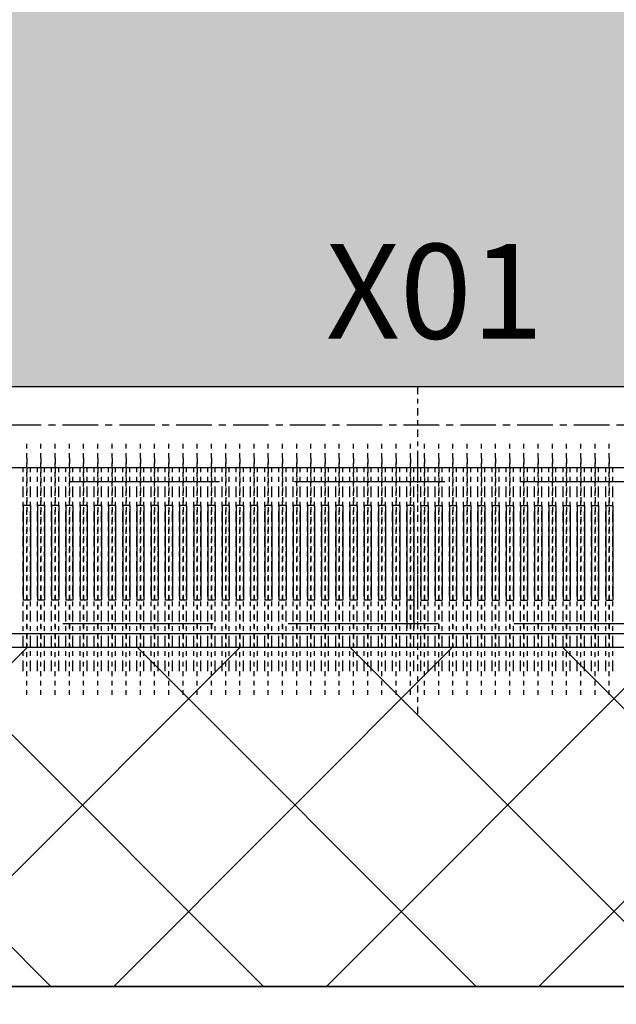
# Model space of a CAD drawing. Units: millimetres. Extents: x 13684 to 14898, y -3730 to -2972.
# Drawn here: x 14656 to 14669, y -3376 to -3356 of the extents above; entities that cross this region are included whole.
import ezdxf

# ---------------------------------------------------------------- set-up
doc = ezdxf.new("R2010")
doc.units = ezdxf.units.MM
doc.header["$PDMODE"] = 3
doc.header["$PDSIZE"] = 0.3125
doc.linetypes.add('CENTER', pattern=[0.6, 0.375, -0.075, 0.075, -0.075])
doc.linetypes.add('HIDDEN2', pattern=[4.7625, 3.175, -1.5875])
doc.layers.get('0').update_dxf_attribs({"linetype": 'CONTINUOUS'})
doc.layers.get('Defpoints').update_dxf_attribs({"linetype": 'CONTINUOUS'})
doc.layers.add('DIM', color=7, linetype='CONTINUOUS')
doc.layers.add('SPONGE', color=4, linetype='CONTINUOUS')
doc.layers.add('DIM（标注）', color=3, linetype='CONTINUOUS', lineweight=9)
doc.styles.add('Arial', font='arial.ttf')
doc.styles.get("Standard").update_dxf_attribs({"font": 'romans.shx', "width": 0.8})
doc.dimstyles.new('ISO-25', dxfattribs={"dimscale": 0.7, "dimtxt": 10, "dimasz": 10, "dimexe": 1.25, "dimexo": 0.625, "dimtad": 1, "dimzin": 1, "dimdsep": 46, "dimtxsty": 'Standard', "dimcen": 5, "dimclrd": 3, "dimclre": 3, "dimclrt": 3, "dimadec": 0, "dimazin": 2, "dimtfac": 1, "dimtmove": 0, "dimatfit": 1, "dimfxl": 1, "dimarcsym": 0})
pattern_1 = [(45, (13103.6653, -2505.5838), (-2.245064, 2.245064), []), (135, (13103.6653, -2505.5838), (-2.245064, -2.245064), [])]

# ---------------------------------------------------------------- blocks, each defined once
blk = doc.blocks.new('*D7')
at = {"layer": 'Defpoints', "color": 0, "linetype": 'ByBlock', "ltscale": 0.2}
for p in [(14619.895, -3328.853), (14752.708, -3328.853), (14631.42, -3376.003)]:
    blk.add_point(p, dxfattribs=at)
at = {"layer": 'SPONGE', "color": 3, "linetype": 'ByBlock', "lineweight": -2, "ltscale": 0.2}
blk.add_line((14620.332, -3328.853), (14753.583, -3328.853), dxfattribs=at)
at = {"layer": 'SPONGE', "color": 3, "lineweight": -2, "ltscale": 0.2}
for p, q in [((14752.708, -3369.003), (14752.708, -3335.853)), ((14631.858, -3376.003), (14753.583, -3376.003))]:
    blk.add_line(p, q, dxfattribs=at)
at = {"layer": 'SPONGE', "color": 3, "linetype": 'ByBlock', "ltscale": 0.2}
for points in [[(14751.541, -3335.853), (14753.874, -3335.853), (14752.708, -3328.853)], [(14751.541, -3369.003), (14753.874, -3369.003), (14752.708, -3376.003)]]:
    blk.add_solid(points, dxfattribs=at)
at = {"layer": 'SPONGE', "color": 3, "linetype": 'ByBlock', "lineweight": 13, "ltscale": 0.2, "insert": (14748.696, -3352.428), "char_height": 7, "attachment_point": 5, "rotation": 90, "style": 'Arial'}
blk.add_mtext('*47.15%%P1', dxfattribs=at)
blk = doc.blocks.new('*D46')
at = {"layer": 'Defpoints', "color": 0, "linetype": 'ByBlock', "ltscale": 0.2}
for p in [(14718.045, -3361.457), (14535.794, -3457.904), (14718.045, -3476.154)]:
    blk.add_point(p, dxfattribs=at)
at = {"layer": 'DIM（标注）', "color": 3, "linetype": 'ByBlock', "lineweight": -2, "ltscale": 0.2}
for p, q in [((14718.045, -3361.895), (14718.045, -3477.029)), ((14535.794, -3458.341), (14535.794, -3477.029)), ((14542.794, -3476.154), (14711.045, -3476.154))]:
    blk.add_line(p, q, dxfattribs=at)
at = {"layer": 'DIM（标注）', "color": 3, "linetype": 'ByBlock', "ltscale": 0.2}
for points in [[(14542.794, -3474.988), (14542.794, -3477.321), (14535.794, -3476.154)], [(14711.045, -3474.988), (14711.045, -3477.321), (14718.045, -3476.154)]]:
    blk.add_solid(points, dxfattribs=at)
at = {"layer": 'DIM（标注）', "color": 3, "linetype": 'ByBlock', "ltscale": 0.2, "insert": (14626.919, -3472.143), "char_height": 7, "attachment_point": 5, "style": 'Arial'}
blk.add_mtext('*182.25{\\fArial|b0|i0|c134|p34;%%P}0.8', dxfattribs=at)

msp = doc.modelspace()

# ---------------------------------------------------------------- hatches: boundary and pattern name
h = msp.add_hatch()
h.set_pattern_fill('ANSI37', color=5, style=0)
h.set_pattern_definition(pattern_1)
h.paths.add_polyline_path([(14582.895, -3320.303), (14620.895, -3320.303), (14620.895, -3329.853), (14678.685, -3329.853), (14678.685, -3332.478), (14678.785, -3332.503), (14679.785, -3332.503), (14679.785, -3332.353), (14680.635, -3332.353), (14680.635, -3332.653), (14679.785, -3332.653), (14679.785, -3332.503), (14678.785, -3332.503), (14678.685, -3332.528), (14678.685, -3333.003), (14679.785, -3333.003), (14679.785, -3332.853), (14680.635, -3332.853), (14680.635, -3333.153), (14679.785, -3333.153), (14679.785, -3333.003), (14678.685, -3333.003), (14678.685, -3333.503), (14679.785, -3333.503), (14679.785, -3333.353), (14680.635, -3333.353), (14680.635, -3333.653), (14679.785, -3333.653), (14679.785, -3333.503), (14678.685, -3333.503), (14678.685, -3334.003), (14679.785, -3334.003), (14679.785, -3333.853), (14680.635, -3333.853), (14680.635, -3334.153), (14679.785, -3334.153), (14679.785, -3334.003), (14678.685, -3334.003), (14678.685, -3334.503), (14679.785, -3334.503), (14679.785, -3334.353), (14680.635, -3334.353), (14680.635, -3334.753), (14679.785, -3334.753), (14679.785, -3334.853), (14680.635, -3334.853), (14680.635, -3335.153), (14679.785, -3335.153), (14679.785, -3335.003), (14678.685, -3335.003), (14678.685, -3335.503), (14679.785, -3335.503), (14679.785, -3335.353), (14680.635, -3335.353), (14680.635, -3335.653), (14679.785, -3335.653), (14679.785, -3335.503), (14678.685, -3335.503), (14678.685, -3336.003), (14679.785, -3336.003), (14679.785, -3335.853), (14680.635, -3335.853), (14680.635, -3336.153), (14679.785, -3336.153), (14679.785, -3336.003), (14678.685, -3336.003), (14678.685, -3336.503), (14679.785, -3336.503), (14679.785, -3336.353), (14680.635, -3336.353), (14680.635, -3336.653), (14679.785, -3336.653), (14679.785, -3336.503), (14678.685, -3336.503), (14678.685, -3337.003), (14679.785, -3337.003), (14679.785, -3336.853), (14680.635, -3336.853), (14680.635, -3337.153), (14679.785, -3337.153), (14679.785, -3337.003), (14678.685, -3337.003), (14678.685, -3356.353), (14692.485, -3356.353), (14692.485, -3362.353), (14691.485, -3362.353), (14691.485, -3363.353), (14689.501, -3363.353), (14689.501, -3364.153), (14691.985, -3364.153, -1), (14693.485, -3364.153, -0.510514), (14692.501, -3364.865), (14692.501, -3365.853), (14692.801, -3365.853), (14692.801, -3367.853), (14692.501, -3367.853), (14692.501, -3368.853), (14684.579, -3368.853), (14684.579, -3371.656, -0.191356), (14684.306, -3372.342), (14680.852, -3376.003), (14696.995, -3376.003), (14696.995, -3369.953), (14696.995, -3328.853), (14684.995, -3316.853), (14620.895, -3316.853), (14582.895, -3316.853), (14449.495, -3316.853), (14437.495, -3328.853), (14437.495, -3376.003), (14453.117, -3376.003), (14449.663, -3372.342, -0.191356), (14449.391, -3371.656), (14449.391, -3368.853), (14444.469, -3368.853), (14444.469, -3368.853, -0.409535), (14443.485, -3367.853), (14443.485, -3329.853, -0.414214), (14444.485, -3328.853), (14582.895, -3328.853)], flags=17)
h.paths.add_polyline_path([(14680.485, -3342.853), (14692.485, -3342.853), (14692.485, -3354.853), (14680.485, -3354.853)], flags=0)
h.paths.add_polyline_path([(14686.485, -3342.853), (14687.614, -3343.982, -0.286255), (14691.356, -3347.724), (14692.485, -3348.853), (14691.356, -3349.982, -0.286255), (14687.614, -3353.724), (14686.485, -3354.853), (14685.356, -3353.724, -0.286255), (14681.614, -3349.982), (14680.485, -3348.853), (14681.614, -3347.724, -0.286255), (14685.356, -3343.982)], flags=0)
h.paths.add_polyline_path([(14682.385, -3330.403), (14684.385, -3330.403), (14684.385, -3331.203), (14682.385, -3331.203)], flags=0)
h.paths.add_polyline_path([(14682.385, -3338.303), (14684.385, -3338.303), (14684.385, -3339.103), (14682.385, -3339.103)], flags=0)
h.paths.add_polyline_path([(14681.535, -3348.853), (14686.485, -3343.903), (14691.435, -3348.853), (14686.485, -3353.803)], flags=0)
h.paths.add_polyline_path([(14685.985, -3347.253), (14686.985, -3347.253, -1), (14686.985, -3350.453), (14685.985, -3350.453, -1)], flags=0)
h.paths.add_polyline_path([(14684.985, -3348.853, -1), (14687.985, -3348.853, -1)], flags=0)
h.paths.add_polyline_path([(14489.618, -3372.342, 0.191356), (14489.891, -3371.656), (14489.891, -3368.853), (14450.591, -3368.853), (14450.591, -3369.853), (14450.812, -3370.736), (14450.37, -3370.736), (14450.591, -3369.853), (14450.591, -3368.853), (14449.391, -3368.853), (14449.391, -3371.656, 0.191356), (14449.663, -3372.342), (14453.117, -3376.003), (14486.164, -3376.003)], flags=0)
h.paths.add_polyline_path([(14547.007, -3372.342, -0.191356), (14546.735, -3371.656), (14546.735, -3368.853), (14489.891, -3368.853), (14489.891, -3371.656, -0.191356), (14489.618, -3372.342), (14486.164, -3376.003), (14550.461, -3376.003)], flags=0)
h.paths.add_polyline_path([(14586.962, -3372.342, 0.191356), (14587.235, -3371.656), (14587.235, -3368.853), (14547.935, -3368.853), (14547.935, -3369.853), (14548.156, -3370.736), (14547.714, -3370.736), (14547.935, -3369.853), (14547.935, -3368.853), (14546.735, -3368.853), (14546.735, -3371.656, 0.191356), (14547.007, -3372.342), (14550.461, -3376.003), (14583.508, -3376.003)], flags=0)
h.paths.add_polyline_path([(14644.351, -3372.342, -0.191356), (14644.079, -3371.656), (14644.079, -3368.853), (14587.235, -3368.853), (14587.235, -3371.656, -0.191356), (14586.962, -3372.342), (14583.508, -3376.003), (14647.805, -3376.003)], flags=0)
h.paths.add_polyline_path([(14684.306, -3372.342, 0.191356), (14684.579, -3371.656), (14684.579, -3368.853), (14645.279, -3368.853), (14645.279, -3369.853), (14645.5, -3370.736), (14645.058, -3370.736), (14645.279, -3369.853), (14645.279, -3368.853), (14644.079, -3368.853), (14644.079, -3371.656, 0.191356), (14644.351, -3372.342), (14647.805, -3376.003), (14680.852, -3376.003)], flags=0)
h.paths.add_polyline_path([(14696.995, -3369.953), (14696.995, -3328.853), (14684.995, -3316.853), (14620.895, -3316.853), (14582.895, -3316.853), (14449.495, -3316.853), (14437.495, -3328.853), (14437.495, -3376.003), (14453.117, -3376.003), (14449.663, -3372.342, -0.191356), (14449.391, -3371.656), (14449.391, -3368.853), (14444.469, -3368.853), (14444.469, -3368.853, -0.409535), (14443.485, -3367.853), (14443.485, -3329.853, -0.414214), (14444.485, -3328.853), (14582.895, -3328.853), (14582.895, -3320.303), (14620.895, -3320.303), (14620.895, -3329.853), (14622.395, -3329.853), (14678.685, -3329.853), (14678.685, -3332.478), (14678.785, -3332.503), (14679.785, -3332.503), (14679.785, -3332.353), (14680.635, -3332.353), (14680.635, -3332.653), (14679.785, -3332.653), (14679.785, -3332.503), (14678.785, -3332.503), (14678.685, -3332.528), (14678.685, -3356.353), (14692.485, -3356.353), (14692.485, -3362.353), (14691.485, -3362.353), (14691.485, -3363.353), (14689.501, -3363.353), (14689.501, -3364.153), (14691.985, -3364.153, -1), (14693.485, -3364.153, -0.510514), (14692.501, -3364.865), (14692.501, -3365.853), (14692.801, -3365.853), (14692.801, -3367.853), (14692.501, -3367.853), (14692.501, -3368.853), (14684.579, -3368.853), (14684.579, -3371.656, -0.191356), (14684.306, -3372.342), (14680.852, -3376.003), (14696.995, -3376.003)], flags=17)
h.paths.add_polyline_path([(14680.635, -3337.153), (14679.785, -3337.153), (14679.785, -3336.853), (14680.635, -3336.853)], flags=0)
h.paths.add_polyline_path([(14680.635, -3336.653), (14679.785, -3336.653), (14679.785, -3336.353), (14680.635, -3336.353)], flags=0)
h.paths.add_polyline_path([(14680.635, -3336.153), (14679.785, -3336.153), (14679.785, -3335.853), (14680.635, -3335.853)], flags=0)
h.paths.add_polyline_path([(14680.635, -3335.653), (14679.785, -3335.653), (14679.785, -3335.353), (14680.635, -3335.353)], flags=0)
h.paths.add_polyline_path([(14680.635, -3335.153), (14679.785, -3335.153), (14679.785, -3334.853), (14680.635, -3334.853)], flags=0)
h.paths.add_polyline_path([(14680.635, -3334.653), (14679.785, -3334.653), (14679.785, -3334.353), (14680.635, -3334.353)], flags=0)
h.paths.add_polyline_path([(14680.635, -3334.153), (14679.785, -3334.153), (14679.785, -3333.853), (14680.635, -3333.853)], flags=0)
h.paths.add_polyline_path([(14680.635, -3333.653), (14679.785, -3333.653), (14679.785, -3333.353), (14680.635, -3333.353)], flags=0)
h.paths.add_polyline_path([(14680.635, -3333.153), (14679.785, -3333.153), (14679.785, -3332.853), (14680.635, -3332.853)], flags=0)
h = msp.add_hatch()
h.set_pattern_fill('ANSI37', color=5, style=0)
h.set_pattern_definition(pattern_1)
h.paths.add_polyline_path([(14582.895, -3320.303), (14620.895, -3320.303), (14620.895, -3329.853), (14678.685, -3329.853), (14678.685, -3332.478), (14678.785, -3332.503), (14679.785, -3332.503), (14679.785, -3332.353), (14680.635, -3332.353), (14680.635, -3332.653), (14679.785, -3332.653), (14679.785, -3332.503), (14678.785, -3332.503), (14678.685, -3332.528), (14678.685, -3333.003), (14679.785, -3333.003), (14679.785, -3332.853), (14680.635, -3332.853), (14680.635, -3333.153), (14679.785, -3333.153), (14679.785, -3333.003), (14678.685, -3333.003), (14678.685, -3333.503), (14679.785, -3333.503), (14679.785, -3333.353), (14680.635, -3333.353), (14680.635, -3333.653), (14679.785, -3333.653), (14679.785, -3333.503), (14678.685, -3333.503), (14678.685, -3334.003), (14679.785, -3334.003), (14679.785, -3333.853), (14680.635, -3333.853), (14680.635, -3334.153), (14679.785, -3334.153), (14679.785, -3334.003), (14678.685, -3334.003), (14678.685, -3334.503), (14679.785, -3334.503), (14679.785, -3334.353), (14680.635, -3334.353), (14680.635, -3334.753), (14679.785, -3334.753), (14679.785, -3334.853), (14680.635, -3334.853), (14680.635, -3335.153), (14679.785, -3335.153), (14679.785, -3335.003), (14678.685, -3335.003), (14678.685, -3335.503), (14679.785, -3335.503), (14679.785, -3335.353), (14680.635, -3335.353), (14680.635, -3335.653), (14679.785, -3335.653), (14679.785, -3335.503), (14678.685, -3335.503), (14678.685, -3336.003), (14679.785, -3336.003), (14679.785, -3335.853), (14680.635, -3335.853), (14680.635, -3336.153), (14679.785, -3336.153), (14679.785, -3336.003), (14678.685, -3336.003), (14678.685, -3336.503), (14679.785, -3336.503), (14679.785, -3336.353), (14680.635, -3336.353), (14680.635, -3336.653), (14679.785, -3336.653), (14679.785, -3336.503), (14678.685, -3336.503), (14678.685, -3337.003), (14679.785, -3337.003), (14679.785, -3336.853), (14680.635, -3336.853), (14680.635, -3337.153), (14679.785, -3337.153), (14679.785, -3337.003), (14678.685, -3337.003), (14678.685, -3356.353), (14692.485, -3356.353), (14692.485, -3362.353), (14691.485, -3362.353), (14691.485, -3363.353), (14689.501, -3363.353), (14689.501, -3364.153), (14691.985, -3364.153, -1), (14693.485, -3364.153, -0.510514), (14692.501, -3364.865), (14692.501, -3365.853), (14692.801, -3365.853), (14692.801, -3367.853), (14692.501, -3367.853), (14692.501, -3368.853), (14684.579, -3368.853), (14684.579, -3371.656, -0.191356), (14684.306, -3372.342), (14680.852, -3376.003), (14696.995, -3376.003), (14696.995, -3369.953), (14696.995, -3328.853), (14684.995, -3316.853), (14620.895, -3316.853), (14582.895, -3316.853), (14449.495, -3316.853), (14437.495, -3328.853), (14437.495, -3376.003), (14453.117, -3376.003), (14449.663, -3372.342, -0.191356), (14449.391, -3371.656), (14449.391, -3368.853), (14444.469, -3368.853), (14444.469, -3368.853, -0.409535), (14443.485, -3367.853), (14443.485, -3329.853, -0.414214), (14444.485, -3328.853), (14582.895, -3328.853)])
h.paths.add_polyline_path([(14682.385, -3330.403), (14684.385, -3330.403), (14684.385, -3331.203), (14682.385, -3331.203)], flags=16)
h.paths.add_polyline_path([(14680.485, -3342.853), (14692.485, -3342.853), (14692.485, -3354.853), (14680.485, -3354.853)], flags=16)
h.paths.add_polyline_path([(14686.485, -3342.853), (14687.614, -3343.982, -0.286255), (14691.356, -3347.724), (14692.485, -3348.853), (14691.356, -3349.982, -0.286255), (14687.614, -3353.724), (14686.485, -3354.853), (14685.356, -3353.724, -0.286255), (14681.614, -3349.982), (14680.485, -3348.853), (14681.614, -3347.724, -0.286255), (14685.356, -3343.982)], flags=16)
h.paths.add_polyline_path([(14682.385, -3338.303), (14684.385, -3338.303), (14684.385, -3339.103), (14682.385, -3339.103)], flags=16)
h.paths.add_polyline_path([(14681.535, -3348.853), (14686.485, -3343.903), (14691.435, -3348.853), (14686.485, -3353.803)], flags=0)
h.paths.add_polyline_path([(14685.985, -3347.253), (14686.985, -3347.253, -1), (14686.985, -3350.453), (14685.985, -3350.453, -1)], flags=0)
h.paths.add_polyline_path([(14684.985, -3348.853, -1), (14687.985, -3348.853, -1)], flags=0)
h = msp.add_hatch()
h.set_pattern_fill('CROSS', color=2, scale=5, style=0)
h.set_pattern_definition([(180, (15329.9227, -4131.4022), (-1.25, -1.25), [0.625, -1.875]), (270, (15329.6102, -4131.0897), (1.25, -1.25), [0.625, -1.875])])
h.paths.add_polyline_path([(14444.485, -3343.353), (14444.485, -3362.353), (14445.485, -3362.353), (14445.485, -3363.353), (14691.485, -3363.353), (14691.485, -3362.353), (14692.485, -3362.353), (14692.485, -3356.353), (14678.685, -3356.353), (14678.685, -3332.528), (14677.608, -3332.797), (14677.608, -3332.208), (14678.685, -3332.478), (14678.685, -3329.853), (14620.685, -3329.853), (14620.685, -3340.053), (14583.085, -3340.053), (14583.085, -3329.853), (14570.985, -3329.853), (14570.985, -3343.353), (14555.985, -3343.353), (14555.985, -3329.853), (14457.985, -3329.853), (14457.985, -3343.353)])
h.paths.add_polyline_path([(14511.809, -3359.773), (14525.011, -3359.773), (14525.011, -3363.361), (14511.809, -3363.361)], flags=9)
h.paths.add_polyline_path([(14564.441, -3360.072), (14570.253, -3360.072), (14570.253, -3363.114), (14564.441, -3363.114)], flags=24)
h.paths.add_polyline_path([(14661.968, -3360.072), (14667.414, -3360.072), (14667.414, -3363.114), (14661.968, -3363.114)], flags=24)
h.paths.add_polyline_path([(14599.432, -3340.56), (14605.369, -3340.56), (14605.369, -3343.628), (14599.432, -3343.628)], flags=24)
h.paths.add_polyline_path([(14467.087, -3360.071), (14472.919, -3360.071), (14472.919, -3363.115), (14467.087, -3363.115)], flags=24)
h.paths.add_polyline_path([(14609.153, -3359.773), (14622.355, -3359.773), (14622.355, -3363.361), (14609.153, -3363.361)], flags=9)
h.paths.add_polyline_path([(14673.094, -3337.87), (14673.094, -3331.567), (14676.162, -3331.567), (14676.162, -3337.87)], flags=24)

# ---------------------------------------------------------------- linework, layer by layer
at = {"color": 1, "linetype": 'Continuous'}
msp.add_line((14691.485, -3363.353), (14445.485, -3363.353), dxfattribs=at)
at = {"color": 3, "linetype": 'CENTER', "ltscale": 0.4}
msp.add_line((14664.329, -3363.353), (14664.329, -3370.353), dxfattribs=at)
at = {"color": 3, "linetype": 'CENTER', "ltscale": 2}
msp.add_line((14440.835, -3364.153), (14696.135, -3364.153), dxfattribs=at)
at = {"color": 3, "linetype": 'CENTER', "ltscale": 0.15}
for p, q in [((14656.079, -3369.853), (14656.079, -3364.553)), ((14656.379, -3369.853), (14656.379, -3364.553)), ((14656.679, -3369.853), (14656.679, -3364.553)), ((14656.979, -3369.853), (14656.979, -3364.553)), ((14657.279, -3369.853), (14657.279, -3364.553)), ((14657.579, -3369.853), (14657.579, -3364.553)), ((14657.879, -3369.853), (14657.879, -3364.553)), ((14658.179, -3369.853), (14658.179, -3364.553)), ((14658.479, -3369.853), (14658.479, -3364.553)), ((14658.779, -3369.853), (14658.779, -3364.553)), ((14659.079, -3369.853), (14659.079, -3364.553)), ((14659.379, -3369.853), (14659.379, -3364.553)), ((14659.679, -3369.853), (14659.679, -3364.553)), ((14659.979, -3369.853), (14659.979, -3364.553)), ((14660.279, -3369.853), (14660.279, -3364.553)), ((14660.579, -3369.853), (14660.579, -3364.553)), ((14660.879, -3369.853), (14660.879, -3364.553)), ((14661.179, -3369.853), (14661.179, -3364.553)), ((14661.479, -3369.853), (14661.479, -3364.553)), ((14661.779, -3369.853), (14661.779, -3364.553)), ((14662.079, -3369.853), (14662.079, -3364.553)), ((14662.379, -3369.853), (14662.379, -3364.553)), ((14662.679, -3369.853), (14662.679, -3364.553)), ((14662.979, -3369.853), (14662.979, -3364.553)), ((14663.279, -3369.853), (14663.279, -3364.553)), ((14663.579, -3369.853), (14663.579, -3364.553)), ((14663.879, -3369.853), (14663.879, -3364.553)), ((14664.179, -3369.853), (14664.179, -3364.553)), ((14664.479, -3369.853), (14664.479, -3364.553)), ((14664.779, -3369.853), (14664.779, -3364.553)), ((14665.079, -3369.853), (14665.079, -3364.553)), ((14665.379, -3369.853), (14665.379, -3364.553)), ((14665.679, -3369.853), (14665.679, -3364.553)), ((14665.979, -3369.853), (14665.979, -3364.553)), ((14666.279, -3369.853), (14666.279, -3364.553)), ((14666.579, -3369.853), (14666.579, -3364.553)), ((14666.879, -3369.853), (14666.879, -3364.553)), ((14667.179, -3369.853), (14667.179, -3364.553)), ((14667.479, -3369.853), (14667.479, -3364.553)), ((14667.779, -3369.853), (14667.779, -3364.553)), ((14668.079, -3369.853), (14668.079, -3364.553)), ((14668.379, -3369.853), (14668.379, -3364.553))]:
    msp.add_line(p, q, dxfattribs=at)
at = {"color": 3, "linetype": 'CENTER', "ltscale": 0.3}
for p, q in [((14656.079, -3364.853), (14656.079, -3368.853)), ((14656.379, -3364.853), (14656.379, -3368.853)), ((14656.679, -3364.853), (14656.679, -3368.853)), ((14656.979, -3364.853), (14656.979, -3368.853)), ((14657.279, -3364.853), (14657.279, -3368.853)), ((14657.579, -3364.853), (14657.579, -3368.853)), ((14657.879, -3364.853), (14657.879, -3368.853)), ((14658.179, -3364.853), (14658.179, -3368.853)), ((14658.479, -3364.853), (14658.479, -3368.853)), ((14658.779, -3364.853), (14658.779, -3368.853)), ((14659.079, -3364.853), (14659.079, -3368.853)), ((14659.379, -3364.853), (14659.379, -3368.853)), ((14659.679, -3364.853), (14659.679, -3368.853)), ((14659.979, -3364.853), (14659.979, -3368.853)), ((14660.279, -3364.853), (14660.279, -3368.853)), ((14660.579, -3364.853), (14660.579, -3368.853)), ((14660.879, -3364.853), (14660.879, -3368.853)), ((14661.179, -3364.853), (14661.179, -3368.853)), ((14661.479, -3364.853), (14661.479, -3368.853)), ((14661.779, -3364.853), (14661.779, -3368.853)), ((14662.079, -3364.853), (14662.079, -3368.853)), ((14662.379, -3364.853), (14662.379, -3368.853)), ((14662.679, -3364.853), (14662.679, -3368.853)), ((14662.979, -3364.853), (14662.979, -3368.853)), ((14663.279, -3364.853), (14663.279, -3368.853)), ((14663.579, -3364.853), (14663.579, -3368.853)), ((14663.879, -3364.853), (14663.879, -3368.853)), ((14664.179, -3364.853), (14664.179, -3368.853)), ((14664.329, -3364.853), (14664.329, -3368.853)), ((14664.479, -3364.853), (14664.479, -3368.853)), ((14664.779, -3364.853), (14664.779, -3368.853)), ((14665.079, -3364.853), (14665.079, -3368.853)), ((14665.379, -3364.853), (14665.379, -3368.853)), ((14665.679, -3364.853), (14665.679, -3368.853)), ((14665.979, -3364.853), (14665.979, -3368.853)), ((14666.279, -3364.853), (14666.279, -3368.853)), ((14666.579, -3364.853), (14666.579, -3368.853)), ((14666.879, -3364.853), (14666.879, -3368.853)), ((14667.179, -3364.853), (14667.179, -3368.853)), ((14667.479, -3364.853), (14667.479, -3368.853)), ((14667.779, -3364.853), (14667.779, -3368.853)), ((14668.079, -3364.853), (14668.079, -3368.853)), ((14668.379, -3364.853), (14668.379, -3368.853))]:
    msp.add_line(p, q, dxfattribs=at)
at = {"color": 1, "linetype": 'CENTER', "ltscale": 0.6}
for p, q in [((14656.004, -3369.353), (14656.004, -3365.053)), ((14656.154, -3369.353), (14656.154, -3365.053)), ((14656.304, -3369.353), (14656.304, -3365.053)), ((14656.454, -3369.353), (14656.454, -3365.053)), ((14656.604, -3369.353), (14656.604, -3365.053)), ((14656.754, -3369.353), (14656.754, -3365.053)), ((14656.904, -3369.353), (14656.904, -3365.053)), ((14657.054, -3369.353), (14657.054, -3365.053)), ((14657.204, -3369.353), (14657.204, -3365.053)), ((14657.354, -3369.353), (14657.354, -3365.053)), ((14657.504, -3369.353), (14657.504, -3365.053)), ((14657.654, -3369.353), (14657.654, -3365.053)), ((14657.804, -3369.353), (14657.804, -3365.053)), ((14657.954, -3369.353), (14657.954, -3365.053)), ((14658.104, -3369.353), (14658.104, -3365.053)), ((14658.254, -3369.353), (14658.254, -3365.053)), ((14658.404, -3369.353), (14658.404, -3365.053)), ((14658.554, -3369.353), (14658.554, -3365.053)), ((14658.704, -3369.353), (14658.704, -3365.053)), ((14658.854, -3369.353), (14658.854, -3365.053)), ((14659.004, -3369.353), (14659.004, -3365.053)), ((14659.154, -3369.353), (14659.154, -3365.053)), ((14659.304, -3369.353), (14659.304, -3365.053)), ((14659.454, -3369.353), (14659.454, -3365.053)), ((14659.604, -3369.353), (14659.604, -3365.053)), ((14659.754, -3369.353), (14659.754, -3365.053)), ((14659.904, -3369.353), (14659.904, -3365.053)), ((14660.054, -3369.353), (14660.054, -3365.053)), ((14660.204, -3369.353), (14660.204, -3365.053)), ((14660.354, -3369.353), (14660.354, -3365.053)), ((14660.504, -3369.353), (14660.504, -3365.053)), ((14660.654, -3369.353), (14660.654, -3365.053)), ((14660.804, -3369.353), (14660.804, -3365.053)), ((14660.954, -3369.353), (14660.954, -3365.053)), ((14661.104, -3369.353), (14661.104, -3365.053)), ((14661.254, -3369.353), (14661.254, -3365.053)), ((14661.404, -3369.353), (14661.404, -3365.053)), ((14661.554, -3369.353), (14661.554, -3365.053)), ((14661.704, -3369.353), (14661.704, -3365.053)), ((14661.854, -3369.353), (14661.854, -3365.053)), ((14662.004, -3369.353), (14662.004, -3365.053)), ((14662.154, -3369.353), (14662.154, -3365.053)), ((14662.304, -3369.353), (14662.304, -3365.053)), ((14662.454, -3369.353), (14662.454, -3365.053)), ((14662.604, -3369.353), (14662.604, -3365.053)), ((14662.754, -3369.353), (14662.754, -3365.053)), ((14662.904, -3369.353), (14662.904, -3365.053)), ((14663.054, -3369.353), (14663.054, -3365.053)), ((14663.204, -3369.353), (14663.204, -3365.053)), ((14663.354, -3369.353), (14663.354, -3365.053)), ((14663.504, -3369.353), (14663.504, -3365.053)), ((14663.654, -3369.353), (14663.654, -3365.053)), ((14663.804, -3369.353), (14663.804, -3365.053)), ((14663.954, -3369.353), (14663.954, -3365.053)), ((14664.104, -3369.353), (14664.104, -3365.053)), ((14664.254, -3369.353), (14664.254, -3365.053)), ((14664.404, -3369.353), (14664.404, -3365.053)), ((14664.554, -3369.353), (14664.554, -3365.053)), ((14664.704, -3369.353), (14664.704, -3365.053)), ((14664.854, -3369.353), (14664.854, -3365.053)), ((14665.004, -3369.353), (14665.004, -3365.053)), ((14665.154, -3369.353), (14665.154, -3365.053)), ((14665.304, -3369.353), (14665.304, -3365.053)), ((14665.454, -3369.353), (14665.454, -3365.053)), ((14665.604, -3369.353), (14665.604, -3365.053)), ((14665.754, -3369.353), (14665.754, -3365.053)), ((14665.904, -3369.353), (14665.904, -3365.053)), ((14666.054, -3369.353), (14666.054, -3365.053)), ((14666.204, -3369.353), (14666.204, -3365.053)), ((14666.354, -3369.353), (14666.354, -3365.053)), ((14666.504, -3369.353), (14666.504, -3365.053)), ((14666.654, -3369.353), (14666.654, -3365.053)), ((14666.804, -3369.353), (14666.804, -3365.053)), ((14666.954, -3369.353), (14666.954, -3365.053)), ((14667.104, -3369.353), (14667.104, -3365.053)), ((14667.254, -3369.353), (14667.254, -3365.053)), ((14667.404, -3369.353), (14667.404, -3365.053)), ((14667.554, -3369.353), (14667.554, -3365.053)), ((14667.704, -3369.353), (14667.704, -3365.053)), ((14667.854, -3369.353), (14667.854, -3365.053)), ((14668.004, -3369.353), (14668.004, -3365.053)), ((14668.154, -3369.353), (14668.154, -3365.053)), ((14668.304, -3369.353), (14668.304, -3365.053)), ((14668.454, -3369.353), (14668.454, -3365.053))]:
    msp.add_line(p, q, dxfattribs=at)
at = {"color": 2, "linetype": 'HIDDEN2'}
for p, q in [((14693.485, -3365.353), (14443.485, -3365.353)), ((14693.351, -3368.353), (14443.619, -3368.353))]:
    msp.add_line(p, q, dxfattribs=at)
at = {"color": 1, "ltscale": 0.006001}
for p, q in [((14656.154, -3365.853), (14656.004, -3365.853)), ((14656.454, -3365.853), (14656.304, -3365.853)), ((14656.754, -3365.853), (14656.604, -3365.853)), ((14657.054, -3365.853), (14656.904, -3365.853)), ((14657.354, -3365.853), (14657.204, -3365.853)), ((14657.654, -3365.853), (14657.504, -3365.853)), ((14657.954, -3365.853), (14657.804, -3365.853)), ((14658.254, -3365.853), (14658.104, -3365.853)), ((14658.554, -3365.853), (14658.404, -3365.853)), ((14658.854, -3365.853), (14658.704, -3365.853)), ((14659.154, -3365.853), (14659.004, -3365.853)), ((14659.454, -3365.853), (14659.304, -3365.853)), ((14659.754, -3365.853), (14659.604, -3365.853)), ((14660.054, -3365.853), (14659.904, -3365.853)), ((14660.354, -3365.853), (14660.204, -3365.853)), ((14660.654, -3365.853), (14660.504, -3365.853)), ((14660.954, -3365.853), (14660.804, -3365.853)), ((14661.254, -3365.853), (14661.104, -3365.853)), ((14661.554, -3365.853), (14661.404, -3365.853)), ((14661.854, -3365.853), (14661.704, -3365.853)), ((14662.154, -3365.853), (14662.004, -3365.853)), ((14662.454, -3365.853), (14662.304, -3365.853)), ((14662.754, -3365.853), (14662.604, -3365.853)), ((14663.054, -3365.853), (14662.904, -3365.853)), ((14663.354, -3365.853), (14663.204, -3365.853)), ((14663.654, -3365.853), (14663.504, -3365.853)), ((14663.954, -3365.853), (14663.804, -3365.853)), ((14664.254, -3365.853), (14664.104, -3365.853)), ((14664.404, -3365.853), (14664.554, -3365.853)), ((14664.704, -3365.853), (14664.854, -3365.853)), ((14665.004, -3365.853), (14665.154, -3365.853)), ((14665.304, -3365.853), (14665.454, -3365.853)), ((14665.604, -3365.853), (14665.754, -3365.853)), ((14665.904, -3365.853), (14666.054, -3365.853)), ((14666.204, -3365.853), (14666.354, -3365.853)), ((14666.504, -3365.853), (14666.654, -3365.853)), ((14666.804, -3365.853), (14666.954, -3365.853)), ((14667.104, -3365.853), (14667.254, -3365.853)), ((14667.404, -3365.853), (14667.554, -3365.853)), ((14667.704, -3365.853), (14667.854, -3365.853)), ((14668.004, -3365.853), (14668.154, -3365.853)), ((14668.304, -3365.853), (14668.454, -3365.853)), ((14656.154, -3367.853), (14656.004, -3367.853)), ((14656.454, -3367.853), (14656.304, -3367.853)), ((14656.754, -3367.853), (14656.604, -3367.853)), ((14657.054, -3367.853), (14656.904, -3367.853)), ((14657.354, -3367.853), (14657.204, -3367.853)), ((14657.654, -3367.853), (14657.504, -3367.853)), ((14657.954, -3367.853), (14657.804, -3367.853)), ((14658.254, -3367.853), (14658.104, -3367.853)), ((14658.554, -3367.853), (14658.404, -3367.853)), ((14658.854, -3367.853), (14658.704, -3367.853)), ((14659.154, -3367.853), (14659.004, -3367.853)), ((14659.454, -3367.853), (14659.304, -3367.853)), ((14659.754, -3367.853), (14659.604, -3367.853)), ((14660.054, -3367.853), (14659.904, -3367.853)), ((14660.354, -3367.853), (14660.204, -3367.853)), ((14660.654, -3367.853), (14660.504, -3367.853)), ((14660.954, -3367.853), (14660.804, -3367.853)), ((14661.254, -3367.853), (14661.104, -3367.853)), ((14661.554, -3367.853), (14661.404, -3367.853)), ((14661.854, -3367.853), (14661.704, -3367.853)), ((14662.154, -3367.853), (14662.004, -3367.853)), ((14662.454, -3367.853), (14662.304, -3367.853)), ((14662.754, -3367.853), (14662.604, -3367.853)), ((14663.054, -3367.853), (14662.904, -3367.853)), ((14663.354, -3367.853), (14663.204, -3367.853)), ((14663.654, -3367.853), (14663.504, -3367.853)), ((14663.954, -3367.853), (14663.804, -3367.853)), ((14664.254, -3367.853), (14664.104, -3367.853)), ((14664.404, -3367.853), (14664.554, -3367.853)), ((14664.704, -3367.853), (14664.854, -3367.853)), ((14665.004, -3367.853), (14665.154, -3367.853)), ((14665.304, -3367.853), (14665.454, -3367.853)), ((14665.604, -3367.853), (14665.754, -3367.853)), ((14665.904, -3367.853), (14666.054, -3367.853)), ((14666.204, -3367.853), (14666.354, -3367.853)), ((14666.504, -3367.853), (14666.654, -3367.853)), ((14666.804, -3367.853), (14666.954, -3367.853)), ((14667.104, -3367.853), (14667.254, -3367.853)), ((14667.404, -3367.853), (14667.554, -3367.853)), ((14667.704, -3367.853), (14667.854, -3367.853)), ((14668.004, -3367.853), (14668.154, -3367.853)), ((14668.304, -3367.853), (14668.454, -3367.853))]:
    msp.add_line(p, q, dxfattribs=at)
at = {"color": 1, "linetype": 'Continuous', "ltscale": 0.3}
for p, q in [((14656.004, -3365.853), (14656.004, -3367.853)), ((14656.154, -3365.853), (14656.154, -3367.853)), ((14656.304, -3365.853), (14656.304, -3367.853)), ((14656.454, -3365.853), (14656.454, -3367.853)), ((14656.604, -3365.853), (14656.604, -3367.853)), ((14656.754, -3365.853), (14656.754, -3367.853)), ((14656.904, -3365.853), (14656.904, -3367.853)), ((14657.054, -3365.853), (14657.054, -3367.853)), ((14657.204, -3365.853), (14657.204, -3367.853)), ((14657.354, -3365.853), (14657.354, -3367.853)), ((14657.504, -3365.853), (14657.504, -3367.853)), ((14657.654, -3365.853), (14657.654, -3367.853)), ((14657.804, -3365.853), (14657.804, -3367.853)), ((14657.954, -3365.853), (14657.954, -3367.853)), ((14658.104, -3365.853), (14658.104, -3367.853)), ((14658.254, -3365.853), (14658.254, -3367.853)), ((14658.404, -3365.853), (14658.404, -3367.853)), ((14658.554, -3365.853), (14658.554, -3367.853)), ((14658.704, -3365.853), (14658.704, -3367.853)), ((14658.854, -3365.853), (14658.854, -3367.853)), ((14659.004, -3365.853), (14659.004, -3367.853)), ((14659.154, -3365.853), (14659.154, -3367.853)), ((14659.304, -3365.853), (14659.304, -3367.853)), ((14659.454, -3365.853), (14659.454, -3367.853)), ((14659.604, -3365.853), (14659.604, -3367.853)), ((14659.754, -3365.853), (14659.754, -3367.853)), ((14659.904, -3365.853), (14659.904, -3367.853)), ((14660.054, -3365.853), (14660.054, -3367.853)), ((14660.204, -3365.853), (14660.204, -3367.853)), ((14660.354, -3365.853), (14660.354, -3367.853)), ((14660.504, -3365.853), (14660.504, -3367.853)), ((14660.654, -3365.853), (14660.654, -3367.853)), ((14660.804, -3365.853), (14660.804, -3367.853)), ((14660.954, -3365.853), (14660.954, -3367.853)), ((14661.104, -3365.853), (14661.104, -3367.853)), ((14661.254, -3365.853), (14661.254, -3367.853)), ((14661.404, -3365.853), (14661.404, -3367.853)), ((14661.554, -3365.853), (14661.554, -3367.853)), ((14661.704, -3365.853), (14661.704, -3367.853)), ((14661.854, -3365.853), (14661.854, -3367.853)), ((14662.004, -3365.853), (14662.004, -3367.853)), ((14662.154, -3365.853), (14662.154, -3367.853)), ((14662.304, -3365.853), (14662.304, -3367.853)), ((14662.454, -3365.853), (14662.454, -3367.853)), ((14662.604, -3365.853), (14662.604, -3367.853)), ((14662.754, -3365.853), (14662.754, -3367.853)), ((14662.904, -3365.853), (14662.904, -3367.853)), ((14663.054, -3365.853), (14663.054, -3367.853)), ((14663.204, -3365.853), (14663.204, -3367.853)), ((14663.354, -3365.853), (14663.354, -3367.853)), ((14663.504, -3365.853), (14663.504, -3367.853)), ((14663.654, -3365.853), (14663.654, -3367.853)), ((14663.804, -3365.853), (14663.804, -3367.853)), ((14663.954, -3365.853), (14663.954, -3367.853)), ((14664.104, -3365.853), (14664.104, -3368.453)), ((14664.104, -3365.853), (14664.104, -3367.853)), ((14664.254, -3365.853), (14664.254, -3368.453)), ((14664.254, -3365.853), (14664.254, -3367.853)), ((14664.404, -3365.853), (14664.404, -3367.853)), ((14664.554, -3365.853), (14664.554, -3367.853)), ((14664.704, -3365.853), (14664.704, -3367.853)), ((14664.854, -3365.853), (14664.854, -3367.853)), ((14665.004, -3365.853), (14665.004, -3367.853)), ((14665.154, -3365.853), (14665.154, -3367.853)), ((14665.304, -3365.853), (14665.304, -3367.853)), ((14665.454, -3365.853), (14665.454, -3367.853)), ((14665.604, -3365.853), (14665.604, -3367.853)), ((14665.754, -3365.853), (14665.754, -3367.853)), ((14665.904, -3365.853), (14665.904, -3367.853)), ((14666.054, -3365.853), (14666.054, -3367.853)), ((14666.204, -3365.853), (14666.204, -3367.853)), ((14666.354, -3365.853), (14666.354, -3367.853)), ((14666.504, -3365.853), (14666.504, -3367.853)), ((14666.654, -3365.853), (14666.654, -3367.853)), ((14666.804, -3365.853), (14666.804, -3367.853)), ((14666.954, -3365.853), (14666.954, -3367.853)), ((14667.104, -3365.853), (14667.104, -3367.853)), ((14667.254, -3365.853), (14667.254, -3367.853)), ((14667.404, -3365.853), (14667.404, -3367.853)), ((14667.554, -3365.853), (14667.554, -3367.853)), ((14667.704, -3365.853), (14667.704, -3367.853)), ((14667.854, -3365.853), (14667.854, -3367.853)), ((14668.004, -3365.853), (14668.004, -3367.853)), ((14668.154, -3365.853), (14668.154, -3367.853)), ((14668.304, -3365.853), (14668.304, -3367.853)), ((14668.454, -3365.853), (14668.454, -3367.853))]:
    msp.add_line(p, q, dxfattribs=at)
at = {"color": 1, "linetype": 'Continuous', "ltscale": 0.153575}
msp.add_line((14692.485, -3368.853), (14444.485, -3368.853), dxfattribs=at)
at = {"color": 5}
msp.add_line((14718.045, -3376.003), (14415.945, -3376.003), dxfattribs=at)
at = {"layer": 'DIM', "color": 1}
msp.add_line((14644.279, -3365.053), (14684.379, -3365.053), dxfattribs=at)
at = {"layer": 'DIM', "color": 2}
msp.add_line((14645.329, -3368.553), (14683.329, -3368.553), dxfattribs=at)

# ---------------------------------------------------------------- texts
at = {"color": 2, "insert": (14664.691, -3361.593), "char_height": 2, "attachment_point": 5, "style": 'Arial'}
msp.add_mtext('X01', dxfattribs=at)

# ---------------------------------------------------------------- dimensions: what is measured, and where the dimension line sits
at = {"layer": 'DIM（标注）', "color": 0, "linetype": 'ByBlock', "ltscale": 0.2}
dim = msp.add_linear_dim(base=(14718.045, -3476.154), p1=(14535.794, -3457.904), p2=(14718.045, -3361.457), text='*<>{\\fArial|b0|i0|c134|p34;%%P}0.8', dimstyle='ISO-25', override={"dimtxsty": 'Arial', "dimarcsym": 1}, dxfattribs=at)
dim.commit()
dim.dimension.update_dxf_attribs({"geometry": '*D46', "text_midpoint": (14626.919, -3472.143)})
at = {"layer": 'SPONGE', "color": 0, "linetype": 'ByBlock', "lineweight": 13, "ltscale": 0.2}
dim = msp.add_linear_dim(base=(14752.708, -3328.853), p1=(14631.42, -3376.003), p2=(14619.895, -3328.853), angle=90, text='*<>%%P1', dimstyle='ISO-25', override={"dimtxsty": 'Arial', "dimfxl": 1.25, "dimarcsym": 1}, dxfattribs=at)
dim.commit()
dim.dimension.update_dxf_attribs({"geometry": '*D7', "text_midpoint": (14752.708, -3352.428), "dimtype": 160})

doc.saveas('drawing.dxf')
